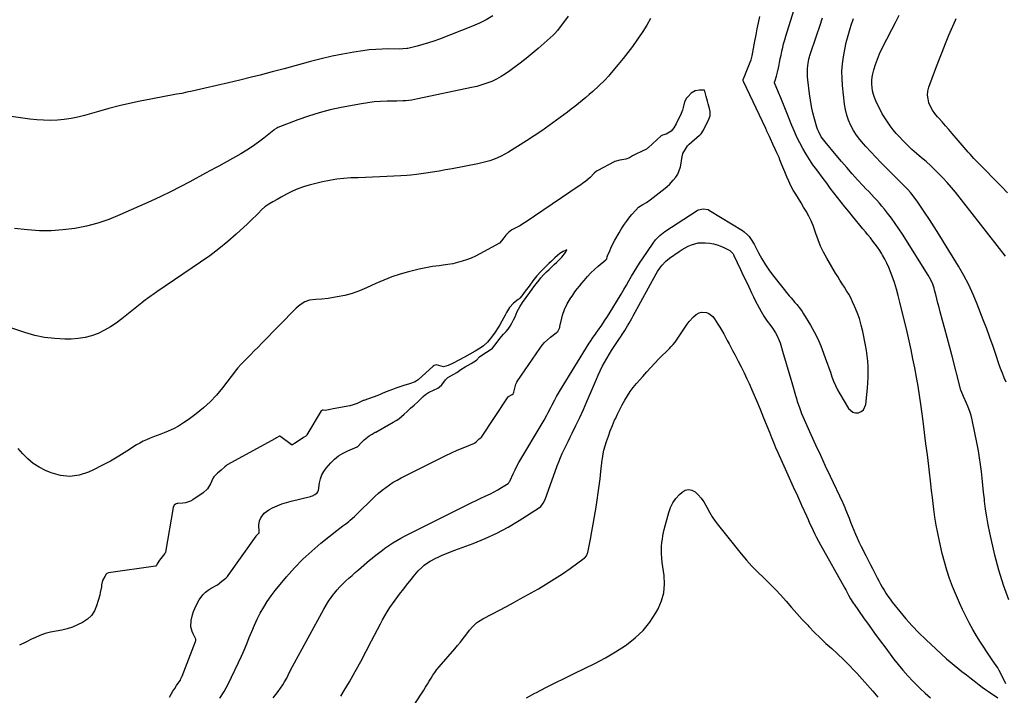
# Model space of a CAD drawing. Units: inches. Extents: x 1910888 to 1916189, y 437807 to 443131.
# Drawn here: x 1914044 to 1914797, y 440115 to 440632 of the extents above; entities that cross this region are included whole.
import ezdxf

# ---------------------------------------------------------------- set-up
doc = ezdxf.new("R2010")
doc.units = ezdxf.units.IN
doc.header["$MEASUREMENT"] = 0
doc.layers.add('7', color=7, linetype='Continuous')
doc.layers.add('8', color=7, linetype='Continuous')

msp = doc.modelspace()

# ---------------------------------------------------------------- linework, layer by layer
at = {"layer": '7', "color": 18}
for points in [[(1914798.55, 440123.27, 1838), (1914795.5, 440129.71, 1838), (1914793.44, 440133.61, 1838), (1914792.28, 440135.48, 1838), (1914789.8, 440139.13, 1838), (1914788.54, 440140.95, 1838), (1914786.08, 440144.63, 1838), (1914779.14, 440155.17, 1838), (1914776.09, 440160, 1838), (1914773.15, 440164.9, 1838), (1914770.4, 440169.91, 1838), (1914767.77, 440174.99, 1838), (1914765.3, 440180.15, 1838), (1914762.92, 440185.35, 1838), (1914760.67, 440190.6, 1838), (1914758.5, 440195.9, 1838), (1914757.79, 440197.69, 1838), (1914755.48, 440203.96, 1838), (1914753.35, 440210.29, 1838), (1914751.5, 440216.7, 1838), (1914749.83, 440223.17, 1838), (1914747.65, 440232.48, 1838), (1914746.33, 440238.58, 1838), (1914745.15, 440244.7, 1838), (1914744.18, 440250.86, 1838), (1914743.35, 440257.05, 1838), (1914742.08, 440267.87, 1838), (1914741.89, 440269.45, 1838), (1914741.4, 440273.4, 1838), (1914741.3, 440274.19, 1838), (1914739.45, 440289.84, 1838), (1914738.41, 440298.46, 1838), (1914737.34, 440307.07, 1838), (1914736.24, 440315.68, 1838), (1914735.1, 440324.28, 1838), (1914733.36, 440337.23, 1838), (1914732.36, 440344.21, 1838), (1914731.28, 440351.17, 1838), (1914730.07, 440358.11, 1838), (1914728.78, 440365.03, 1838), (1914727.38, 440371.94, 1838), (1914725.94, 440378.83, 1838), (1914724.42, 440385.71, 1838), (1914722.84, 440392.58, 1838), (1914717.47, 440415.4, 1838), (1914716.18, 440420.45, 1838), (1914714.78, 440425.46, 1838), (1914713.19, 440430.42, 1838), (1914711.48, 440435.34, 1838), (1914710.26, 440438.67, 1838), (1914708.95, 440441.96, 1838), (1914707.51, 440445.19, 1838), (1914705.89, 440448.33, 1838), (1914704.15, 440451.42, 1838), (1914703.58, 440452.36, 1838), (1914701.98, 440454.9, 1838), (1914700.32, 440457.39, 1838), (1914698.56, 440459.82, 1838), (1914696.73, 440462.2, 1838), (1914694.85, 440464.54, 1838), (1914692.96, 440466.87, 1838), (1914691.06, 440469.19, 1838), (1914689.15, 440471.51, 1838), (1914681.12, 440481.15, 1838), (1914678.22, 440484.69, 1838), (1914675.34, 440488.25, 1838), (1914672.5, 440491.84, 1838), (1914669.68, 440495.45, 1838), (1914666.9, 440499.08, 1838), (1914664.13, 440502.73, 1838), (1914661.37, 440506.38, 1838), (1914658.63, 440510.05, 1838), (1914653.73, 440516.62, 1838), (1914650.89, 440520.59, 1838), (1914648.15, 440524.63, 1838), (1914645.58, 440528.77, 1838), (1914643.1, 440532.98, 1838), (1914640.8, 440537.28, 1838), (1914638.62, 440541.64, 1838), (1914636.61, 440546.08, 1838), (1914634.72, 440550.58, 1838), (1914630.93, 440560.18, 1838), (1914629.37, 440564.08, 1838), (1914627.8, 440567.98, 1838), (1914626.2, 440571.86, 1838), (1914624.58, 440575.74, 1838), (1914621.44, 440583.24, 1838), (1914621.35, 440583.62, 1838), (1914621.34, 440583.76, 1838), (1914621.86, 440584.95, 1838), (1914623, 440588.27, 1838), (1914623.81, 440591.53, 1838), (1914624.62, 440595.78, 1838), (1914625.2, 440598.71, 1838), (1914625.79, 440601.62, 1838), (1914626.4, 440604.54, 1838), (1914627.02, 440607.45, 1838), (1914627.7, 440610.34, 1838), (1914628.42, 440613.23, 1838), (1914629.22, 440616.09, 1838), (1914630.07, 440618.94, 1838), (1914642.41, 440658.49, 1838)], [(1914798.16, 440450.62, 1844), (1914759.98, 440499.48, 1844), (1914756.87, 440503.27, 1844), (1914753.58, 440506.9, 1844), (1914750.19, 440510.45, 1844), (1914748.2, 440512.54, 1844), (1914747.71, 440513.06, 1844), (1914744.75, 440516.15, 1844), (1914741.19, 440519.66, 1844), (1914737.44, 440522.96, 1844), (1914733.85, 440525.93, 1844), (1914730.19, 440529.07, 1844), (1914726.6, 440532.29, 1844), (1914723.12, 440535.63, 1844), (1914719.72, 440539.05, 1844), (1914717.06, 440541.81, 1844), (1914714.57, 440544.55, 1844), (1914712.18, 440547.37, 1844), (1914709.94, 440550.32, 1844), (1914707.81, 440553.35, 1844), (1914705.83, 440556.48, 1844), (1914703.94, 440559.66, 1844), (1914702.18, 440562.92, 1844), (1914700.52, 440566.24, 1844), (1914699.01, 440569.44, 1844), (1914697.98, 440571.91, 1844), (1914697.12, 440574.42, 1844), (1914696.51, 440577.01, 1844), (1914696.06, 440579.64, 1844), (1914695.89, 440582.3, 1844), (1914695.92, 440584.95, 1844), (1914696.24, 440587.58, 1844), (1914696.77, 440590.19, 1844), (1914697.58, 440593.29, 1844), (1914698.79, 440597.39, 1844), (1914700.18, 440601.43, 1844), (1914701.83, 440605.36, 1844), (1914703.66, 440609.23, 1844), (1914711.2, 440623.98, 1844), (1914714.02, 440629.48, 1844), (1914716.84, 440634.98, 1844)], [(1914526.45, 440632.37, 1836), (1914523.68, 440627.31, 1836), (1914520.63, 440622.42, 1836), (1914517.41, 440617.62, 1836), (1914516.11, 440615.8, 1836), (1914512.66, 440611.08, 1836), (1914509.15, 440606.4, 1836), (1914505.53, 440601.8, 1836), (1914501.85, 440597.25, 1836), (1914495.25, 440589.27, 1836), (1914494.39, 440588.24, 1836), (1914491.64, 440585.29, 1836), (1914482.28, 440576.64, 1836), (1914479.63, 440574.25, 1836), (1914476.95, 440571.92, 1836), (1914474.2, 440569.65, 1836), (1914471.42, 440567.42, 1836), (1914468.61, 440565.24, 1836), (1914465.78, 440563.07, 1836), (1914462.94, 440560.92, 1836), (1914460.09, 440558.78, 1836), (1914454.6, 440554.69, 1836), (1914448.96, 440550.58, 1836), (1914443.25, 440546.56, 1836), (1914437.44, 440542.69, 1836), (1914431.57, 440538.9, 1836), (1914417.79, 440530.24, 1836), (1914415.06, 440528.65, 1836), (1914412.28, 440527.17, 1836), (1914409.4, 440525.87, 1836), (1914406.47, 440524.7, 1836), (1914403.47, 440523.68, 1836), (1914400.44, 440522.76, 1836), (1914397.38, 440521.99, 1836), (1914394.29, 440521.32, 1836), (1914374.73, 440517.53, 1836), (1914369.71, 440516.6, 1836), (1914364.69, 440515.71, 1836), (1914359.65, 440514.89, 1836), (1914354.61, 440514.11, 1836), (1914347.53, 440513.07, 1836), (1914342.99, 440512.5, 1836), (1914339.95, 440512.23, 1836), (1914335.39, 440511.96, 1836), (1914319.25, 440511.31, 1836), (1914313.75, 440511.09, 1836), (1914308.25, 440510.87, 1836), (1914302.74, 440510.65, 1836), (1914297.24, 440510.43, 1836), (1914291.76, 440510.05, 1836), (1914286.31, 440509.46, 1836), (1914280.91, 440508.54, 1836), (1914275.54, 440507.41, 1836), (1914265.17, 440504.89, 1836), (1914260.85, 440503.66, 1836), (1914256.63, 440502.19, 1836), (1914252.53, 440500.39, 1836), (1914248.53, 440498.35, 1836), (1914243.84, 440495.73, 1836), (1914240.65, 440493.95, 1836), (1914237.46, 440492.17, 1836), (1914234.3, 440490.35, 1836), (1914231.4, 440488.39, 1836), (1914228.8, 440486.06, 1836), (1914226.36, 440483.52, 1836), (1914224.32, 440481.42, 1836), (1914222.24, 440479.35, 1836), (1914220.13, 440477.31, 1836), (1914217.99, 440475.31, 1836), (1914209.48, 440467.49, 1836), (1914202.94, 440461.75, 1836), (1914196.24, 440456.21, 1836), (1914189.3, 440450.98, 1836), (1914182.2, 440445.96, 1836), (1914148.75, 440423.4, 1836), (1914145.8, 440421.36, 1836), (1914144.34, 440420.32, 1836), (1914141.45, 440418.2, 1836), (1914140.03, 440417.11, 1836), (1914137.21, 440414.89, 1836), (1914121.91, 440402.58, 1836), (1914117.63, 440399.39, 1836), (1914113.19, 440396.44, 1836), (1914108.55, 440393.85, 1836), (1914103.75, 440391.49, 1836), (1914098.78, 440389.65, 1836), (1914093.72, 440388.24, 1836), (1914088.52, 440387.47, 1836), (1914083.22, 440387.13, 1836), (1914078.27, 440387.12, 1836), (1914070.49, 440387.49, 1836), (1914062.79, 440388.36, 1836), (1914055.21, 440389.97, 1836), (1914047.72, 440392.07, 1836), (1914034.54, 440396.48, 1836)], [(1914463.53, 440634.39, 1838), (1914455.38, 440623.29, 1838), (1914453.36, 440620.91, 1838), (1914452, 440619.62, 1838), (1914440.45, 440609.6, 1838), (1914435.93, 440605.75, 1838), (1914431.34, 440601.97, 1838), (1914426.68, 440598.29, 1838), (1914421.97, 440594.68, 1838), (1914418.95, 440592.41, 1838), (1914415.63, 440590.11, 1838), (1914412.21, 440587.98, 1838), (1914408.64, 440586.1, 1838), (1914404.98, 440584.4, 1838), (1914401.2, 440582.93, 1838), (1914397.38, 440581.61, 1838), (1914393.5, 440580.52, 1838), (1914389.56, 440579.57, 1838), (1914348.52, 440570.89, 1838), (1914346.24, 440570.45, 1838), (1914343.96, 440570.09, 1838), (1914339.37, 440569.6, 1838), (1914337.06, 440569.46, 1838), (1914332.43, 440569.28, 1838), (1914330.12, 440569.23, 1838), (1914324.85, 440569.18, 1838), (1914319.91, 440569, 1838), (1914314.99, 440568.65, 1838), (1914310.1, 440568.04, 1838), (1914305.22, 440567.26, 1838), (1914289.79, 440564.37, 1838), (1914281.35, 440562.54, 1838), (1914273, 440560.42, 1838), (1914264.78, 440557.84, 1838), (1914256.64, 440554.95, 1838), (1914241.34, 440549.06, 1838), (1914240.52, 440548.68, 1838), (1914238.64, 440547.42, 1838), (1914238.29, 440547.14, 1838), (1914230.62, 440541, 1838), (1914226.36, 440537.75, 1838), (1914222, 440534.65, 1838), (1914217.49, 440531.77, 1838), (1914212.88, 440529.04, 1838), (1914196.05, 440519.6, 1838), (1914193.53, 440518.21, 1838), (1914189.73, 440516.19, 1838), (1914185.94, 440514.14, 1838), (1914173.89, 440507.52, 1838), (1914166.55, 440503.6, 1838), (1914159.16, 440499.81, 1838), (1914151.68, 440496.21, 1838), (1914144.13, 440492.72, 1838), (1914120.45, 440482.15, 1838), (1914112.03, 440478.77, 1838), (1914103.47, 440475.83, 1838), (1914094.71, 440473.57, 1838), (1914085.82, 440471.75, 1838), (1914076.82, 440470.64, 1838), (1914067.8, 440470.01, 1838), (1914058.76, 440470.11, 1838), (1914049.71, 440470.69, 1838), (1914039.69, 440471.75, 1838)], [(1914237.82, 440112.69, 1836), (1914239.78, 440115.02, 1836), (1914241.65, 440117.42, 1836), (1914243.39, 440119.91, 1836), (1914245.04, 440122.47, 1836), (1914246.49, 440124.86, 1836), (1914248.1, 440127.74, 1836), (1914250.19, 440132.23, 1836), (1914252.41, 440136.66, 1836), (1914276.45, 440180.52, 1836), (1914278.21, 440183.55, 1836), (1914280.06, 440186.51, 1836), (1914282.07, 440189.38, 1836), (1914284.16, 440192.19, 1836), (1914284.53, 440192.65, 1836), (1914286.58, 440195.12, 1836), (1914288.7, 440197.52, 1836), (1914290.95, 440199.81, 1836), (1914293.28, 440202.02, 1836), (1914295.67, 440204.17, 1836), (1914298.08, 440206.31, 1836), (1914300.51, 440208.42, 1836), (1914302.95, 440210.52, 1836), (1914311.52, 440217.84, 1836), (1914313.44, 440219.45, 1836), (1914315.37, 440221.05, 1836), (1914317.32, 440222.62, 1836), (1914319.28, 440224.18, 1836), (1914321.27, 440225.69, 1836), (1914323.29, 440227.17, 1836), (1914325.36, 440228.58, 1836), (1914329.3, 440231.11, 1836), (1914332.37, 440232.98, 1836), (1914335.48, 440234.79, 1836), (1914338.63, 440236.51, 1836), (1914341.82, 440238.16, 1836), (1914386.28, 440260.36, 1836), (1914389.69, 440262.04, 1836), (1914393.12, 440263.69, 1836), (1914396.57, 440265.31, 1836), (1914400.03, 440266.9, 1836), (1914403.94, 440268.75, 1836), (1914406.86, 440270.25, 1836), (1914409.71, 440271.88, 1836), (1914412.52, 440273.59, 1836), (1914417.45, 440276.75, 1836), (1914418.01, 440277.19, 1836), (1914418.65, 440278.04, 1836), (1914419, 440278.67, 1836), (1914419.15, 440278.99, 1836), (1914421.46, 440284.12, 1836), (1914422.81, 440286.99, 1836), (1914424.23, 440289.82, 1836), (1914425.75, 440292.6, 1836), (1914427.33, 440295.35, 1836), (1914442.93, 440321.32, 1836), (1914445.14, 440325.12, 1836), (1914447.22, 440328.98, 1836), (1914448.23, 440330.93, 1836), (1914450.24, 440334.83, 1836), (1914451.24, 440336.79, 1836), (1914453.28, 440340.72, 1836), (1914454.69, 440343.3, 1836), (1914456.17, 440345.84, 1836), (1914457.68, 440348.36, 1836), (1914479.64, 440383.9, 1836), (1914480.39, 440385.09, 1836), (1914482.73, 440388.61, 1836), (1914484.34, 440390.93, 1836), (1914485.14, 440392.09, 1836), (1914485.94, 440393.24, 1836), (1914489.14, 440397.87, 1836), (1914491.35, 440401.12, 1836), (1914493.51, 440404.4, 1836), (1914495.6, 440407.72, 1836), (1914497.66, 440411.07, 1836), (1914504.01, 440421.62, 1836), (1914506.03, 440425.01, 1836), (1914508.04, 440428.41, 1836), (1914510.03, 440431.81, 1836), (1914512.01, 440435.22, 1836), (1914514.02, 440438.62, 1836), (1914516.07, 440441.99, 1836), (1914518.19, 440445.31, 1836), (1914520.36, 440448.61, 1836), (1914528.43, 440460.58, 1836), (1914530.33, 440463.12, 1836), (1914533.65, 440466.54, 1836), (1914537.43, 440469.43, 1836), (1914562.17, 440485.45, 1836), (1914563.28, 440486.05, 1836), (1914566.9, 440486.92, 1836), (1914570.54, 440486.21, 1836), (1914571.67, 440485.65, 1836), (1914596.9, 440470.14, 1836), (1914598.32, 440469.15, 1836), (1914600.87, 440466.86, 1836), (1914602, 440465.55, 1836), (1914604, 440462.71, 1836), (1914604.89, 440461.22, 1836), (1914605.74, 440459.71, 1836), (1914609.17, 440453.19, 1836), (1914611.82, 440448.47, 1836), (1914614.65, 440443.87, 1836), (1914617.72, 440439.43, 1836), (1914620.97, 440435.1, 1836), (1914632.74, 440420.33, 1836), (1914634.13, 440418.6, 1836), (1914636.98, 440415.21, 1836), (1914638.44, 440413.54, 1836), (1914641.21, 440410.1, 1836), (1914642.48, 440408.29, 1836), (1914643.68, 440406.43, 1836), (1914648.9, 440397.88, 1836), (1914651.84, 440392.71, 1836), (1914654.54, 440387.44, 1836), (1914656.91, 440382.01, 1836), (1914659.05, 440376.47, 1836), (1914660.57, 440372.14, 1836), (1914661.78, 440368.69, 1836), (1914662.98, 440365.23, 1836), (1914664.18, 440361.78, 1836), (1914665.37, 440358.32, 1836), (1914666.66, 440354.91, 1836), (1914668.09, 440351.57, 1836), (1914669.72, 440348.31, 1836), (1914671.48, 440345.12, 1836), (1914678.1, 440333.99, 1836), (1914681.37, 440331.14, 1836), (1914683.43, 440330.71, 1836), (1914685.7, 440330.78, 1836), (1914687.78, 440331.74, 1836), (1914689.46, 440333.05, 1836), (1914691.21, 440337.07, 1836), (1914692.5, 440349.61, 1836), (1914692.84, 440353.74, 1836), (1914693.07, 440357.87, 1836), (1914693.13, 440362, 1836), (1914693.08, 440366.14, 1836), (1914692.85, 440370.27, 1836), (1914692.47, 440374.38, 1836), (1914691.87, 440378.47, 1836), (1914691.14, 440382.54, 1836), (1914688.98, 440392.97, 1836), (1914687.78, 440397.92, 1836), (1914686.37, 440402.79, 1836), (1914684.64, 440407.56, 1836), (1914682.69, 440412.25, 1836), (1914681.11, 440415.74, 1836), (1914679.73, 440418.61, 1836), (1914678.26, 440421.42, 1836), (1914676.66, 440424.17, 1836), (1914674.97, 440426.86, 1836), (1914673.24, 440429.53, 1836), (1914671.53, 440432.22, 1836), (1914669.86, 440434.93, 1836), (1914668.22, 440437.66, 1836), (1914661.45, 440449.07, 1836), (1914658.96, 440453.61, 1836), (1914656.69, 440458.26, 1836), (1914654.74, 440463.04, 1836), (1914653.01, 440467.93, 1836), (1914652.26, 440470.28, 1836), (1914650.94, 440474, 1836), (1914649.46, 440477.66, 1836), (1914647.73, 440481.2, 1836), (1914645.68, 440484.95, 1836), (1914643.74, 440488.21, 1836), (1914641.77, 440491.47, 1836), (1914639.78, 440494.72, 1836), (1914637.77, 440497.95, 1836), (1914635.83, 440501.22, 1836), (1914634.01, 440504.54, 1836), (1914632.37, 440507.96, 1836), (1914630.83, 440511.44, 1836), (1914629.31, 440515.13, 1836), (1914627.83, 440518.78, 1836), (1914627.09, 440520.61, 1836), (1914625.63, 440524.28, 1836), (1914624.87, 440526.1, 1836), (1914623.29, 440529.71, 1836), (1914622.05, 440532.42, 1836), (1914620.25, 440536.37, 1836), (1914618.42, 440540.32, 1836), (1914617.5, 440542.29, 1836), (1914615.65, 440546.22, 1836), (1914614.72, 440548.19, 1836), (1914597.64, 440584.33, 1836), (1914597.51, 440584.68, 1836), (1914597.35, 440585.77, 1836), (1914598.98, 440589.48, 1836), (1914599.31, 440590.24, 1836), (1914602.91, 440599.05, 1836), (1914603.6, 440600.93, 1836), (1914604.37, 440603.83, 1836), (1914604.95, 440606.79, 1836), (1914606.41, 440615.14, 1836), (1914607.28, 440619.87, 1836), (1914608.21, 440624.58, 1836), (1914609.21, 440629.28, 1836), (1914610.28, 440633.96, 1836)], [(1914798.76, 440354.07, 1842), (1914797.26, 440357.57, 1842), (1914795.83, 440361.1, 1842), (1914794.5, 440364.67, 1842), (1914793.23, 440368.26, 1842), (1914791.07, 440374.71, 1842), (1914788.73, 440381.54, 1842), (1914786.33, 440388.34, 1842), (1914783.83, 440395.11, 1842), (1914781.26, 440401.85, 1842), (1914776.59, 440413.88, 1842), (1914773.46, 440421.35, 1842), (1914770.07, 440428.68, 1842), (1914766.3, 440435.83, 1842), (1914762.27, 440442.85, 1842), (1914750.79, 440461.68, 1842), (1914747.25, 440467.39, 1842), (1914743.65, 440473.07, 1842), (1914739.98, 440478.7, 1842), (1914736.25, 440484.3, 1842), (1914730.57, 440492.7, 1842), (1914729.62, 440494.06, 1842), (1914727.65, 440496.71, 1842), (1914725.56, 440499.27, 1842), (1914723.35, 440501.72, 1842), (1914722.2, 440502.9, 1842), (1914706.78, 440518.3, 1842), (1914702.84, 440522.3, 1842), (1914698.94, 440526.33, 1842), (1914695.11, 440530.43, 1842), (1914691.32, 440534.57, 1842), (1914689.62, 440536.45, 1842), (1914686.86, 440539.78, 1842), (1914684.28, 440543.23, 1842), (1914681.99, 440546.87, 1842), (1914679.88, 440550.65, 1842), (1914678.14, 440554.58, 1842), (1914676.71, 440558.61, 1842), (1914675.71, 440562.77, 1842), (1914675.02, 440567.02, 1842), (1914673.49, 440581.15, 1842), (1914673.12, 440586.68, 1842), (1914673.06, 440592.21, 1842), (1914673.44, 440597.72, 1842), (1914674.12, 440603.22, 1842), (1914675.15, 440608.68, 1842), (1914676.34, 440614.11, 1842), (1914677.77, 440619.48, 1842), (1914679.36, 440624.81, 1842), (1914680.15, 440627.27, 1842), (1914681.93, 440632.62, 1842)], [(1914799.78, 440499.08, 1846), (1914795.14, 440504.01, 1846), (1914790.41, 440508.85, 1846), (1914781.52, 440517.68, 1846), (1914779.99, 440519.21, 1846), (1914776.97, 440522.3, 1846), (1914774, 440525.45, 1846), (1914771.1, 440528.66, 1846), (1914769.68, 440530.29, 1846), (1914757.48, 440544.54, 1846), (1914754.92, 440547.49, 1846), (1914752.35, 440550.42, 1846), (1914749.74, 440553.33, 1846), (1914747.12, 440556.22, 1846), (1914746.14, 440557.28, 1846), (1914744.15, 440559.72, 1846), (1914742.38, 440562.29, 1846), (1914740.91, 440565.05, 1846), (1914739.66, 440567.94, 1846), (1914738.92, 440570.93, 1846), (1914738.6, 440573.92, 1846), (1914738.91, 440576.9, 1846), (1914739.65, 440579.89, 1846), (1914744.7, 440593.83, 1846), (1914747.13, 440600.35, 1846), (1914749.64, 440606.85, 1846), (1914752.27, 440613.29, 1846), (1914754.97, 440619.71, 1846), (1914759.99, 440631.32, 1846), (1914760.49, 440632.49, 1846)], [(1914196.93, 440112.27, 1834), (1914200.17, 440117.55, 1834), (1914203.14, 440122.97, 1834), (1914205.94, 440128.5, 1834), (1914211.28, 440139.73, 1834), (1914213.44, 440144.4, 1834), (1914215.52, 440149.1, 1834), (1914217.49, 440153.85, 1834), (1914219.38, 440158.64, 1834), (1914221.3, 440163.41, 1834), (1914223.33, 440168.13, 1834), (1914225.52, 440172.77, 1834), (1914227.83, 440177.37, 1834), (1914227.88, 440177.47, 1834), (1914230.44, 440181.99, 1834), (1914233.17, 440186.38, 1834), (1914236.18, 440190.6, 1834), (1914239.36, 440194.7, 1834), (1914247.96, 440205.09, 1834), (1914254.06, 440212.01, 1834), (1914260.42, 440218.66, 1834), (1914267.18, 440224.92, 1834), (1914274.2, 440230.9, 1834), (1914286.37, 440240.65, 1834), (1914288.68, 440242.43, 1834), (1914291.05, 440244.12, 1834), (1914293.41, 440245.83, 1834), (1914295.69, 440247.64, 1834), (1914296.75, 440248.53, 1834), (1914300, 440251.36, 1834), (1914303.11, 440254.33, 1834), (1914313.26, 440264.43, 1834), (1914315.79, 440266.84, 1834), (1914318.39, 440269.19, 1834), (1914321.08, 440271.42, 1834), (1914323.83, 440273.58, 1834), (1914326.69, 440275.61, 1834), (1914329.6, 440277.53, 1834), (1914332.62, 440279.29, 1834), (1914335.71, 440280.94, 1834), (1914365.37, 440295.84, 1834), (1914369.75, 440297.98, 1834), (1914374.16, 440300.05, 1834), (1914378.62, 440302.02, 1834), (1914383.1, 440303.93, 1834), (1914391.71, 440307.48, 1834), (1914392.1, 440307.67, 1834), (1914393.08, 440308.62, 1834), (1914395.45, 440310.73, 1834), (1914396.57, 440311.46, 1834), (1914397.18, 440312.18, 1834), (1914417.54, 440342.88, 1834), (1914417.66, 440343.04, 1834), (1914417.92, 440343.33, 1834), (1914420.53, 440344.85, 1834), (1914421.3, 440345.28, 1834), (1914421.71, 440345.76, 1834), (1914421.97, 440346.44, 1834), (1914422.57, 440349.5, 1834), (1914423.51, 440352.66, 1834), (1914424.24, 440354.14, 1834), (1914425.08, 440355.57, 1834), (1914441.69, 440379.99, 1834), (1914443.49, 440382.37, 1834), (1914445.43, 440384.62, 1834), (1914447.59, 440386.67, 1834), (1914449.88, 440388.59, 1834), (1914454.23, 440391.86, 1834), (1914454.46, 440392.04, 1834), (1914454.91, 440392.41, 1834), (1914455.53, 440393.03, 1834), (1914457.05, 440396.08, 1834), (1914457.22, 440396.74, 1834), (1914458.6, 440403.28, 1834), (1914459.17, 440405.52, 1834), (1914460.71, 440409.86, 1834), (1914462.78, 440414.01, 1834), (1914465.15, 440418, 1834), (1914467.04, 440420.84, 1834), (1914468.7, 440423.19, 1834), (1914470.39, 440425.51, 1834), (1914472.15, 440427.77, 1834), (1914473.95, 440430.01, 1834), (1914475.66, 440432.08, 1834), (1914478.21, 440434.99, 1834), (1914480.86, 440437.8, 1834), (1914483.67, 440440.46, 1834), (1914486.58, 440443.01, 1834), (1914492.22, 440447.68, 1834), (1914492.53, 440447.98, 1834), (1914493.02, 440448.68, 1834), (1914493.41, 440449.97, 1834), (1914493.72, 440450.85, 1834), (1914495.29, 440454.69, 1834), (1914496.21, 440456.81, 1834), (1914498.23, 440460.95, 1834), (1914499.34, 440462.97, 1834), (1914502.56, 440468.56, 1834), (1914503.85, 440470.73, 1834), (1914505.19, 440472.87, 1834), (1914506.59, 440474.97, 1834), (1914508.04, 440477.04, 1834), (1914510.64, 440480.65, 1834), (1914512.19, 440482.49, 1834), (1914515.32, 440485.87, 1834), (1914517.42, 440488.21, 1834), (1914520.58, 440490.05, 1834), (1914523.43, 440491.78, 1834), (1914526.14, 440493.73, 1834), (1914537.69, 440502.74, 1834), (1914540.98, 440505.58, 1834), (1914543.98, 440508.74, 1834), (1914545.81, 440510.97, 1834), (1914547.35, 440513.43, 1834), (1914548.53, 440516.09, 1834), (1914549.36, 440518.87, 1834), (1914549.65, 440520.3, 1834), (1914550.5, 440525.43, 1834), (1914551.37, 440529.1, 1834), (1914553.3, 440532.61, 1834), (1914554.84, 440535.05, 1834), (1914556.06, 440536.32, 1834), (1914564.01, 440543.2, 1834), (1914564.41, 440543.57, 1834), (1914565.17, 440544.35, 1834), (1914566.97, 440547.03, 1834), (1914568.89, 440550.85, 1834), (1914570.56, 440554.2, 1834), (1914572.25, 440558.1, 1834), (1914572.24, 440561.33, 1834), (1914571.68, 440563.73, 1834), (1914570.73, 440567.15, 1834), (1914570.15, 440569.24, 1834), (1914569.17, 440572.72, 1834), (1914568.05, 440577, 1834), (1914567.78, 440577.38, 1834), (1914567.48, 440577.54, 1834), (1914564.02, 440577.7, 1834), (1914560.62, 440577.13, 1834), (1914557.71, 440575.28, 1834), (1914555.28, 440572.92, 1834), (1914554.18, 440571.65, 1834), (1914552.6, 440568.77, 1834), (1914551.53, 440564.3, 1834), (1914551.13, 440562.24, 1834), (1914549.4, 440558.42, 1834), (1914547.75, 440555.13, 1834), (1914546.04, 440552, 1834), (1914544.29, 440548.94, 1834), (1914542.38, 440546.15, 1834), (1914538.38, 440544.05, 1834), (1914535.78, 440543.33, 1834), (1914534.72, 440542.61, 1834), (1914524.72, 440533.56, 1834), (1914524.28, 440533.19, 1834), (1914523.36, 440532.52, 1834), (1914519.6, 440530.71, 1834), (1914515.28, 440528.7, 1834), (1914512.8, 440527.31, 1834), (1914510.35, 440525.9, 1834), (1914507.66, 440524.87, 1834), (1914503.12, 440524.05, 1834), (1914499.16, 440523.16, 1834), (1914498.9, 440523.04, 1834), (1914498.64, 440522.91, 1834), (1914486.17, 440516.29, 1834), (1914485.09, 440515.59, 1834), (1914483.51, 440514.08, 1834), (1914480.29, 440510.7, 1834), (1914477.1, 440507.91, 1834), (1914474.39, 440506.1, 1834), (1914473.14, 440505.25, 1834), (1914472.35, 440504.71, 1834), (1914471.96, 440504.44, 1834), (1914430.48, 440476.28, 1834), (1914430.2, 440476.09, 1834), (1914426.59, 440473.73, 1834), (1914422.99, 440472.15, 1834), (1914420.28, 440470.84, 1834), (1914417.95, 440468.7, 1834), (1914415.8, 440466.62, 1834), (1914414.2, 440464.64, 1834), (1914412.55, 440462.45, 1834), (1914410.98, 440460.59, 1834), (1914410.85, 440460.5, 1834), (1914395.9, 440452.37, 1834), (1914392.6, 440450.71, 1834), (1914389.24, 440449.18, 1834), (1914385.79, 440447.86, 1834), (1914382.29, 440446.67, 1834), (1914378.73, 440445.69, 1834), (1914375.13, 440444.84, 1834), (1914371.5, 440444.19, 1834), (1914367.84, 440443.66, 1834), (1914364.79, 440443.31, 1834), (1914359.61, 440442.6, 1834), (1914354.46, 440441.74, 1834), (1914349.34, 440440.66, 1834), (1914344.26, 440439.44, 1834), (1914341.38, 440438.68, 1834), (1914334.94, 440436.8, 1834), (1914328.58, 440434.69, 1834), (1914322.34, 440432.24, 1834), (1914316.19, 440429.56, 1834), (1914309.17, 440426.28, 1834), (1914303.73, 440424.01, 1834), (1914298.21, 440422.05, 1834), (1914292.53, 440420.55, 1834), (1914286.77, 440419.37, 1834), (1914279.81, 440418.24, 1834), (1914275.07, 440417.65, 1834), (1914270.3, 440417.42, 1834), (1914265.62, 440416.93, 1834), (1914261.83, 440415.56, 1834), (1914258.36, 440413.47, 1834), (1914255.29, 440410.82, 1834), (1914228.99, 440383.9, 1834), (1914226.13, 440380.99, 1834), (1914223.26, 440378.08, 1834), (1914220.39, 440375.19, 1834), (1914217.5, 440372.3, 1834), (1914214.13, 440368.95, 1834), (1914212.95, 440367.72, 1834), (1914210.69, 440365.17, 1834), (1914208.57, 440362.51, 1834), (1914206.49, 440359.8, 1834), (1914205.46, 440358.45, 1834), (1914198.88, 440349.8, 1834), (1914194.35, 440344.33, 1834), (1914189.53, 440339.16, 1834), (1914184.29, 440334.41, 1834), (1914178.77, 440329.94, 1834), (1914172.72, 440325.46, 1834), (1914169.04, 440322.94, 1834), (1914165.25, 440320.6, 1834), (1914161.31, 440318.54, 1834), (1914157.26, 440316.67, 1834), (1914154.39, 440315.46, 1834), (1914151.68, 440314.35, 1834), (1914148.96, 440313.27, 1834), (1914146.23, 440312.24, 1834), (1914143.48, 440311.24, 1834), (1914140.77, 440310.17, 1834), (1914138.12, 440308.98, 1834), (1914135.55, 440307.6, 1834), (1914133.05, 440306.1, 1834), (1914125.67, 440301.32, 1834), (1914119.46, 440297.47, 1834), (1914113.14, 440293.79, 1834), (1914106.68, 440290.37, 1834), (1914100.13, 440287.13, 1834), (1914096.28, 440285.32, 1834), (1914089.17, 440283.05, 1834), (1914082.05, 440282, 1834), (1914074.88, 440282.77, 1834), (1914067.69, 440284.75, 1834), (1914063.46, 440286.53, 1834), (1914058.61, 440289.01, 1834), (1914054.06, 440291.89, 1834), (1914049.97, 440295.4, 1834), (1914046.18, 440299.32, 1834), (1914042.47, 440303.39, 1834)], [(1914158.31, 440113.07, 1832), (1914159.6, 440115.36, 1832), (1914160.94, 440117.62, 1832), (1914162.35, 440119.84, 1832), (1914163.81, 440122.02, 1832), (1914166.54, 440125.98, 1832), (1914166.67, 440126.16, 1832), (1914166.89, 440126.54, 1832), (1914167.57, 440128.19, 1832), (1914167.88, 440129.02, 1832), (1914167.96, 440129.23, 1832), (1914178.26, 440155.77, 1832), (1914178.43, 440156.25, 1832), (1914178.61, 440157.22, 1832), (1914178.32, 440158.16, 1832), (1914178.09, 440158.6, 1832), (1914176.4, 440161.54, 1832), (1914175.6, 440163.26, 1832), (1914174.78, 440166.88, 1832), (1914175.06, 440171.74, 1832), (1914175.99, 440176.18, 1832), (1914176.79, 440178.74, 1832), (1914178.71, 440183.3, 1832), (1914181.18, 440187.59, 1832), (1914183.98, 440191.47, 1832), (1914185.82, 440193.4, 1832), (1914187.92, 440195.03, 1832), (1914190.21, 440196.45, 1832), (1914194.64, 440198.76, 1832), (1914195.07, 440198.99, 1832), (1914198.42, 440201.92, 1832), (1914201.41, 440204.29, 1832), (1914202.68, 440205.51, 1832), (1914203.34, 440206.34, 1832), (1914224.61, 440236.32, 1832), (1914224.74, 440236.5, 1832), (1914225.17, 440237.03, 1832), (1914226.57, 440238.34, 1832), (1914226.87, 440238.71, 1832), (1914227.09, 440239.55, 1832), (1914227.07, 440240, 1832), (1914226.64, 440244.68, 1832), (1914227.22, 440247.94, 1832), (1914228.33, 440250.46, 1832), (1914230.91, 440253.99, 1832), (1914234.46, 440256.52, 1832), (1914237.27, 440257.92, 1832), (1914240.75, 440259.51, 1832), (1914244.29, 440260.94, 1832), (1914247.91, 440262.13, 1832), (1914251.6, 440263.16, 1832), (1914266.21, 440266.73, 1832), (1914266.81, 440266.89, 1832), (1914267.73, 440267.21, 1832), (1914269.62, 440268.3, 1832), (1914271.46, 440269.47, 1832), (1914271.97, 440270.14, 1832), (1914272.18, 440270.7, 1832), (1914272.25, 440270.99, 1832), (1914272.31, 440271.28, 1832), (1914273.15, 440277.12, 1832), (1914273.88, 440280.21, 1832), (1914274.94, 440283.15, 1832), (1914276.48, 440285.87, 1832), (1914278.35, 440288.44, 1832), (1914281.92, 440292.53, 1832), (1914284.75, 440295.35, 1832), (1914287.8, 440297.87, 1832), (1914291.17, 440299.93, 1832), (1914294.76, 440301.7, 1832), (1914301.93, 440304.61, 1832), (1914302.26, 440304.78, 1832), (1914302.72, 440305.12, 1832), (1914304.86, 440307.61, 1832), (1914307.39, 440309.96, 1832), (1914311.12, 440313.19, 1832), (1914313.49, 440314.5, 1832), (1914315.88, 440315.79, 1832), (1914316.17, 440315.96, 1832), (1914327.74, 440322.53, 1832), (1914328.32, 440322.86, 1832), (1914329.5, 440323.5, 1832), (1914331.88, 440324.75, 1832), (1914333.9, 440326.13, 1832), (1914335.92, 440327.92, 1832), (1914337.85, 440329.66, 1832), (1914340.29, 440331.85, 1832), (1914342.93, 440334.23, 1832), (1914345.5, 440336.58, 1832), (1914348.37, 440339.24, 1832), (1914350.36, 440341.09, 1832), (1914352.58, 440343.14, 1832), (1914354.39, 440344.72, 1832), (1914356.62, 440346.22, 1832), (1914357.21, 440346.53, 1832), (1914363.7, 440349.68, 1832), (1914364.85, 440350.34, 1832), (1914366.83, 440352.11, 1832), (1914369.54, 440355.84, 1832), (1914371.44, 440357.66, 1832), (1914373.68, 440359.04, 1832), (1914376, 440360.24, 1832), (1914378.25, 440361.58, 1832), (1914381.37, 440363.97, 1832), (1914384.72, 440365.95, 1832), (1914387.04, 440367.16, 1832), (1914389.37, 440368.37, 1832), (1914393.45, 440371.01, 1832), (1914395.69, 440373.69, 1832), (1914398.92, 440375.87, 1832), (1914403.07, 440378.39, 1832), (1914405.55, 440380.24, 1832), (1914408.39, 440383.79, 1832), (1914411.28, 440387.72, 1832), (1914413.92, 440391.02, 1832), (1914416.07, 440392.95, 1832), (1914417.69, 440394.73, 1832), (1914419.18, 440397, 1832), (1914420.46, 440399.41, 1832), (1914421.74, 440401.81, 1832), (1914422.92, 440404.24, 1832), (1914424.49, 440408.25, 1832), (1914426.38, 440411.8, 1832), (1914428.62, 440415.13, 1832), (1914431.32, 440418.97, 1832), (1914434.09, 440422.79, 1832), (1914436.56, 440426.06, 1832), (1914439.07, 440429.38, 1832), (1914441.22, 440432.22, 1832), (1914442.67, 440434, 1832), (1914444.68, 440436.22, 1832), (1914446.95, 440438.53, 1832), (1914448.88, 440440.41, 1832), (1914450.86, 440442.3, 1832), (1914452.84, 440444.19, 1832), (1914454.81, 440446.07, 1832), (1914456.79, 440447.95, 1832), (1914458.59, 440449.8, 1832), (1914461.38, 440453.51, 1832), (1914461.7, 440454.04, 1832), (1914462.49, 440455.39, 1832), (1914461.4, 440454.93, 1832), (1914459.55, 440454.05, 1832), (1914457.13, 440452.59, 1832), (1914455.4, 440451.21, 1832), (1914453.33, 440449.28, 1832), (1914450.77, 440446.84, 1832), (1914448.72, 440444.88, 1832), (1914446.67, 440442.92, 1832), (1914444.62, 440440.97, 1832), (1914442.59, 440438.99, 1832), (1914439.55, 440435.56, 1832), (1914436.56, 440431.63, 1832), (1914433.58, 440427.7, 1832), (1914430.61, 440423.73, 1832), (1914428.08, 440420.2, 1832), (1914426.6, 440418.5, 1832), (1914425.77, 440417.74, 1832), (1914425.33, 440417.39, 1832), (1914421.71, 440414.6, 1832), (1914418.51, 440411.28, 1832), (1914416.34, 440407.58, 1832), (1914415.15, 440405.36, 1832), (1914413.97, 440403.15, 1832), (1914412.79, 440400.94, 1832), (1914411.29, 440398.18, 1832), (1914409.99, 440396, 1832), (1914407.7, 440392.42, 1832), (1914404.88, 440388.5, 1832), (1914401.76, 440384.77, 1832), (1914398.59, 440381.94, 1832), (1914396.04, 440380.17, 1832), (1914392.21, 440377.85, 1832), (1914388.34, 440375.56, 1832), (1914384.1, 440373.27, 1832), (1914379.8, 440371.05, 1832), (1914375.52, 440368.83, 1832), (1914371.7, 440366.86, 1832), (1914368, 440365.9, 1832), (1914364.44, 440366.99, 1832), (1914362.66, 440367.49, 1832), (1914360.89, 440366.95, 1832), (1914360.13, 440366.39, 1832), (1914348.69, 440355.97, 1832), (1914348.26, 440355.61, 1832), (1914346.35, 440354.49, 1832), (1914341.94, 440353, 1832), (1914337.84, 440351.69, 1832), (1914334.72, 440350.62, 1832), (1914331.52, 440349.49, 1832), (1914328.99, 440348.6, 1832), (1914326.28, 440347.65, 1832), (1914321.68, 440345.78, 1832), (1914319.58, 440344.7, 1832), (1914318.39, 440344.19, 1832), (1914317.79, 440343.96, 1832), (1914307.04, 440340.2, 1832), (1914306.71, 440340.08, 1832), (1914304.51, 440339.11, 1832), (1914302.11, 440337.89, 1832), (1914298.21, 440336.54, 1832), (1914297.13, 440336.26, 1832), (1914296.58, 440336.14, 1832), (1914296.31, 440336.09, 1832), (1914283.51, 440333.76, 1832), (1914281.38, 440333.28, 1832), (1914277.61, 440332.41, 1832), (1914275.9, 440332.67, 1832), (1914275.26, 440332.69, 1832), (1914274.63, 440332.27, 1832), (1914274.52, 440332.11, 1832), (1914263.57, 440313.82, 1832), (1914263.33, 440313.46, 1832), (1914262.71, 440312.85, 1832), (1914260.99, 440311.73, 1832), (1914257.53, 440309.5, 1832), (1914254.07, 440307.29, 1832), (1914252.51, 440306.33, 1832), (1914251.84, 440306.21, 1832), (1914251.52, 440306.31, 1832), (1914251.37, 440306.4, 1832), (1914243.55, 440312.46, 1832), (1914242.75, 440312.81, 1832), (1914242.33, 440312.79, 1832), (1914241.93, 440312.64, 1832), (1914240.3, 440311.64, 1832), (1914239.5, 440311.18, 1832), (1914202.57, 440290.86, 1832), (1914202.35, 440290.73, 1832), (1914201.91, 440290.46, 1832), (1914200.59, 440289.4, 1832), (1914197.84, 440286.92, 1832), (1914195.1, 440284.43, 1832), (1914192.18, 440281.62, 1832), (1914191.74, 440280.88, 1832), (1914189.73, 440276.35, 1832), (1914187.35, 440272.5, 1832), (1914184.01, 440269.45, 1832), (1914176.22, 440264.15, 1832), (1914174.42, 440263.13, 1832), (1914170.57, 440261.83, 1832), (1914168.52, 440261.56, 1832), (1914164.83, 440261.37, 1832), (1914164.31, 440261.32, 1832), (1914163.53, 440261.16, 1832), (1914161.99, 440260.1, 1832), (1914161.84, 440259.92, 1832), (1914161.22, 440258.35, 1832), (1914155.26, 440223.95, 1832), (1914155.22, 440223.8, 1832), (1914155.12, 440223.52, 1832), (1914154.78, 440223.01, 1832), (1914152.62, 440220.61, 1832), (1914150.73, 440217.9, 1832), (1914149.01, 440215.1, 1832), (1914148.34, 440213.88, 1832), (1914147.95, 440213.48, 1832), (1914147.71, 440213.36, 1832), (1914147.57, 440213.33, 1832), (1914111.59, 440208.16, 1832), (1914110.3, 440207.75, 1832), (1914109.78, 440207.34, 1832), (1914108.75, 440205.57, 1832), (1914106.97, 440202.38, 1832), (1914106.4, 440199.13, 1832), (1914106.22, 440197.45, 1832), (1914105.41, 440193.22, 1832), (1914104.98, 440191.21, 1832), (1914102.58, 440183.01, 1832), (1914100.84, 440179.05, 1832), (1914098.57, 440175.55, 1832), (1914095.5, 440172.72, 1832), (1914091.89, 440170.35, 1832), (1914087.99, 440168.45, 1832), (1914084.03, 440166.75, 1832), (1914079.99, 440165.33, 1832), (1914075.83, 440164.3, 1832), (1914071.6, 440163.54, 1832), (1914067.36, 440162.78, 1832), (1914063.2, 440161.75, 1832), (1914059.17, 440160.32, 1832), (1914055.22, 440158.61, 1832), (1914053.27, 440157.66, 1832), (1914048.41, 440155.27, 1832), (1914043.55, 440152.87, 1832)], [(1914289.49, 440113.96, 1838), (1914292.14, 440118.23, 1838), (1914296.01, 440124.93, 1838), (1914300.41, 440132.66, 1838), (1914304.74, 440140.44, 1838), (1914308.95, 440148.28, 1838), (1914313.08, 440156.16, 1838), (1914319.8, 440169.22, 1838), (1914321.48, 440172.36, 1838), (1914323.22, 440175.46, 1838), (1914325.05, 440178.51, 1838), (1914327.04, 440181.67, 1838), (1914328.98, 440184.55, 1838), (1914330.97, 440187.4, 1838), (1914333.04, 440190.18, 1838), (1914335.17, 440192.92, 1838), (1914336.83, 440195, 1838), (1914338.16, 440196.68, 1838), (1914340.8, 440200.05, 1838), (1914343.47, 440203.49, 1838), (1914344.76, 440205.11, 1838), (1914347.4, 440208.31, 1838), (1914348.79, 440209.84, 1838), (1914351.76, 440212.7, 1838), (1914353.34, 440214.03, 1838), (1914355.85, 440215.88, 1838), (1914357.86, 440217.21, 1838), (1914362.11, 440219.47, 1838), (1914363.99, 440220.33, 1838), (1914367.14, 440221.73, 1838), (1914370.32, 440223.08, 1838), (1914373.53, 440224.36, 1838), (1914376.75, 440225.58, 1838), (1914390.87, 440230.77, 1838), (1914399.99, 440234.46, 1838), (1914408.93, 440238.54, 1838), (1914417.57, 440243.19, 1838), (1914426.03, 440248.23, 1838), (1914440.84, 440257.71, 1838), (1914442.5, 440259.03, 1838), (1914444.42, 440261.58, 1838), (1914445.79, 440264.49, 1838), (1914455.05, 440290.07, 1838), (1914456.27, 440293.28, 1838), (1914457.56, 440296.46, 1838), (1914458.95, 440299.6, 1838), (1914460.41, 440302.7, 1838), (1914461.92, 440305.79, 1838), (1914463.43, 440308.87, 1838), (1914464.94, 440311.96, 1838), (1914466.46, 440315.04, 1838), (1914469.39, 440321.02, 1838), (1914472.31, 440327.11, 1838), (1914475.16, 440333.24, 1838), (1914477.91, 440339.42, 1838), (1914480.58, 440345.63, 1838), (1914485.07, 440356.36, 1838), (1914486.51, 440359.64, 1838), (1914488.02, 440362.88, 1838), (1914489.62, 440366.08, 1838), (1914491.29, 440369.25, 1838), (1914493.06, 440372.37, 1838), (1914494.87, 440375.45, 1838), (1914496.77, 440378.49, 1838), (1914498.72, 440381.49, 1838), (1914502.79, 440387.59, 1838), (1914503.46, 440388.6, 1838), (1914504.82, 440390.64, 1838), (1914506.81, 440393.71, 1838), (1914509.02, 440397.38, 1838), (1914510.11, 440399.23, 1838), (1914512.23, 440402.96, 1838), (1914513.27, 440404.84, 1838), (1914530.97, 440437.16, 1838), (1914531.97, 440438.87, 1838), (1914534.19, 440442.14, 1838), (1914535.4, 440443.7, 1838), (1914538.11, 440446.56, 1838), (1914539.61, 440447.83, 1838), (1914541.18, 440449.03, 1838), (1914548.43, 440454.13, 1838), (1914550.71, 440455.61, 1838), (1914553.04, 440456.99, 1838), (1914555.45, 440458.21, 1838), (1914557.93, 440459.32, 1838), (1914560.48, 440460.15, 1838), (1914563.07, 440460.72, 1838), (1914565.71, 440460.91, 1838), (1914568.39, 440460.85, 1838), (1914571.92, 440460.5, 1838), (1914574.83, 440460.04, 1838), (1914577.66, 440459.36, 1838), (1914580.39, 440458.34, 1838), (1914583.05, 440457.09, 1838), (1914587.19, 440454.85, 1838), (1914588.63, 440453.75, 1838), (1914589.74, 440452.29, 1838), (1914590.04, 440451.76, 1838), (1914590.32, 440451.22, 1838), (1914595.46, 440440.36, 1838), (1914597.56, 440435.93, 1838), (1914599.66, 440431.5, 1838), (1914601.76, 440427.07, 1838), (1914603.86, 440422.64, 1838), (1914605.32, 440419.57, 1838), (1914606.73, 440416.69, 1838), (1914608.17, 440413.84, 1838), (1914609.68, 440411.01, 1838), (1914611.22, 440408.21, 1838), (1914613.31, 440404.62, 1838), (1914615.83, 440400.9, 1838), (1914618.64, 440397.25, 1838), (1914619.9, 440395.52, 1838), (1914622.27, 440391.94, 1838), (1914623.31, 440390.07, 1838), (1914625.05, 440386.18, 1838), (1914625.74, 440384.16, 1838), (1914628.09, 440376.24, 1838), (1914629.86, 440370.22, 1838), (1914631.63, 440364.2, 1838), (1914633.39, 440358.18, 1838), (1914635.13, 440352.15, 1838), (1914637.49, 440343.97, 1838), (1914638.18, 440341.64, 1838), (1914638.9, 440339.32, 1838), (1914640.45, 440334.71, 1838), (1914642.17, 440330.16, 1838), (1914643.1, 440327.91, 1838), (1914644.07, 440325.68, 1838), (1914649.27, 440314.14, 1838), (1914652.89, 440306.15, 1838), (1914656.54, 440298.19, 1838), (1914660.24, 440290.24, 1838), (1914663.96, 440282.31, 1838), (1914673.35, 440262.46, 1838), (1914673.68, 440261.75, 1838), (1914675.26, 440258.2, 1838), (1914675.56, 440257.48, 1838), (1914675.85, 440256.76, 1838), (1914678.51, 440250.07, 1838), (1914679.72, 440247.04, 1838), (1914680.95, 440244, 1838), (1914682.19, 440240.98, 1838), (1914683.45, 440237.96, 1838), (1914684.75, 440234.96, 1838), (1914686.09, 440231.97, 1838), (1914687.49, 440229.02, 1838), (1914688.93, 440226.08, 1838), (1914689.51, 440224.93, 1838), (1914691.27, 440221.44, 1838), (1914693.05, 440217.95, 1838), (1914694.84, 440214.47, 1838), (1914696.63, 440210.99, 1838), (1914699.97, 440204.54, 1838), (1914701.26, 440202.11, 1838), (1914702.57, 440199.7, 1838), (1914703.92, 440197.31, 1838), (1914705.29, 440194.93, 1838), (1914706.74, 440192.6, 1838), (1914708.24, 440190.31, 1838), (1914709.85, 440188.09, 1838), (1914711.51, 440185.91, 1838), (1914717.28, 440178.7, 1838), (1914722, 440173.06, 1838), (1914726.88, 440167.57, 1838), (1914732.01, 440162.31, 1838), (1914737.29, 440157.2, 1838), (1914753.12, 440142.56, 1838), (1914755.95, 440140.03, 1838), (1914758.82, 440137.55, 1838), (1914761.77, 440135.17, 1838), (1914764.77, 440132.84, 1838), (1914768.41, 440130.09, 1838), (1914770.81, 440128.25, 1838), (1914773.2, 440126.38, 1838), (1914775.58, 440124.51, 1838), (1914777.97, 440122.65, 1838), (1914780.39, 440120.82, 1838), (1914782.85, 440119.05, 1838), (1914785.33, 440117.32, 1838), (1914792.39, 440112.5, 1838)], [(1914431.53, 440112.49, 1842), (1914438.04, 440116.13, 1842), (1914439.18, 440116.73, 1842), (1914446.37, 440120.47, 1842), (1914453.6, 440124.15, 1842), (1914460.87, 440127.74, 1842), (1914468.18, 440131.26, 1842), (1914475.93, 440134.93, 1842), (1914484.02, 440138.98, 1842), (1914491.97, 440143.25, 1842), (1914499.74, 440147.85, 1842), (1914507.39, 440152.68, 1842), (1914508.24, 440153.24, 1842), (1914514.89, 440158.39, 1842), (1914520.95, 440164.09, 1842), (1914526.11, 440170.61, 1842), (1914530.67, 440177.68, 1842), (1914532.34, 440180.75, 1842), (1914534.93, 440186.83, 1842), (1914536.69, 440193.07, 1842), (1914537.23, 440199.53, 1842), (1914536.95, 440206.13, 1842), (1914535.54, 440216.13, 1842), (1914535.13, 440219.6, 1842), (1914534.87, 440223.08, 1842), (1914534.84, 440226.57, 1842), (1914534.94, 440228.31, 1842), (1914535.27, 440231.59, 1842), (1914535.6, 440234.09, 1842), (1914536, 440236.57, 1842), (1914536.51, 440239.04, 1842), (1914537.09, 440241.49, 1842), (1914540.42, 440254.36, 1842), (1914541.78, 440258.21, 1842), (1914543.53, 440261.82, 1842), (1914545.87, 440265.08, 1842), (1914548.61, 440268.1, 1842), (1914550.65, 440270, 1842), (1914553.14, 440271.4, 1842), (1914555.64, 440272.03, 1842), (1914558.17, 440271.51, 1842), (1914560.72, 440270.22, 1842), (1914563.12, 440267.91, 1842), (1914565.32, 440265.43, 1842), (1914567.21, 440262.72, 1842), (1914569.61, 440258.43, 1842), (1914571.6, 440254.79, 1842), (1914573.74, 440251.24, 1842), (1914576.09, 440247.83, 1842), (1914578.58, 440244.52, 1842), (1914595.94, 440222.84, 1842), (1914600, 440218, 1842), (1914604.2, 440213.29, 1842), (1914608.61, 440208.78, 1842), (1914613.15, 440204.39, 1842), (1914613.41, 440204.15, 1842), (1914617.85, 440199.91, 1842), (1914622.19, 440195.56, 1842), (1914626.38, 440191.07, 1842), (1914630.46, 440186.48, 1842), (1914634.49, 440181.84, 1842), (1914638.55, 440177.22, 1842), (1914642.67, 440172.66, 1842), (1914646.82, 440168.12, 1842), (1914647.78, 440167.08, 1842), (1914651.97, 440162.7, 1842), (1914656.26, 440158.41, 1842), (1914660.68, 440154.27, 1842), (1914665.2, 440150.22, 1842), (1914669.72, 440146.18, 1842), (1914674.14, 440142.04, 1842), (1914678.42, 440137.75, 1842), (1914682.61, 440133.36, 1842), (1914684.37, 440131.46, 1842), (1914688.5, 440126.93, 1842), (1914692.59, 440122.36, 1842), (1914696.62, 440117.74, 1842), (1914700.6, 440113.08, 1842)]]:
    msp.add_polyline3d(points, dxfattribs=at)
at = {"layer": '8', "color": 18}
for points in [[(1914405.8, 440634.52, 1840), (1914400.8, 440631.55, 1840), (1914395.59, 440628.96, 1840), (1914390.24, 440626.63, 1840), (1914364.94, 440616.71, 1840), (1914360.76, 440615.17, 1840), (1914356.54, 440613.75, 1840), (1914352.26, 440612.51, 1840), (1914347.95, 440611.38, 1840), (1914340.77, 440609.66, 1840), (1914340.02, 440609.5, 1840), (1914336.97, 440609.18, 1840), (1914334.66, 440609.14, 1840), (1914326.19, 440609.21, 1840), (1914321.2, 440609.13, 1840), (1914316.22, 440608.89, 1840), (1914311.25, 440608.4, 1840), (1914306.3, 440607.74, 1840), (1914299.43, 440606.66, 1840), (1914291.09, 440605.2, 1840), (1914282.78, 440603.55, 1840), (1914274.54, 440601.61, 1840), (1914266.34, 440599.49, 1840), (1914264.45, 440598.96, 1840), (1914255.32, 440596.46, 1840), (1914246.19, 440594, 1840), (1914237.03, 440591.61, 1840), (1914227.87, 440589.25, 1840), (1914221.17, 440587.55, 1840), (1914212.3, 440585.35, 1840), (1914203.42, 440583.19, 1840), (1914194.52, 440581.1, 1840), (1914185.61, 440579.07, 1840), (1914175.64, 440576.83, 1840), (1914171.7, 440575.99, 1840), (1914167.76, 440575.19, 1840), (1914163.8, 440574.46, 1840), (1914159.83, 440573.78, 1840), (1914155.86, 440573.1, 1840), (1914151.89, 440572.4, 1840), (1914147.94, 440571.65, 1840), (1914143.99, 440570.87, 1840), (1914135.81, 440569.19, 1840), (1914127.8, 440567.45, 1840), (1914119.82, 440565.58, 1840), (1914111.89, 440563.52, 1840), (1914103.99, 440561.33, 1840), (1914093.36, 440558.25, 1840), (1914088.24, 440556.95, 1840), (1914083.07, 440555.89, 1840), (1914077.85, 440555.17, 1840), (1914072.59, 440554.69, 1840), (1914067.3, 440554.54, 1840), (1914062.02, 440554.59, 1840), (1914056.75, 440554.95, 1840), (1914051.49, 440555.51, 1840), (1914026.26, 440558.93, 1840)], [(1914800.84, 440187.7, 1840), (1914796.66, 440198.86, 1840), (1914793.17, 440210.26, 1840), (1914790.14, 440221.81, 1840), (1914786.2, 440238.98, 1840), (1914784.95, 440244.97, 1840), (1914783.84, 440250.99, 1840), (1914782.95, 440257.04, 1840), (1914782.22, 440263.12, 1840), (1914782.05, 440264.76, 1840), (1914781.51, 440270.04, 1840), (1914780.96, 440275.32, 1840), (1914780.4, 440280.6, 1840), (1914779.84, 440285.87, 1840), (1914779.2, 440291.14, 1840), (1914778.45, 440296.38, 1840), (1914777.54, 440301.61, 1840), (1914776.53, 440306.81, 1840), (1914772.65, 440325.29, 1840), (1914771.84, 440328.59, 1840), (1914770.88, 440331.85, 1840), (1914769.71, 440335.04, 1840), (1914768.39, 440338.17, 1840), (1914766.1, 440343.16, 1840), (1914765.55, 440344.38, 1840), (1914764.78, 440346.24, 1840), (1914764.17, 440348.16, 1840), (1914757.04, 440375.14, 1840), (1914755.3, 440381.73, 1840), (1914753.55, 440388.31, 1840), (1914751.8, 440394.89, 1840), (1914750.04, 440401.47, 1840), (1914748.27, 440408.11, 1840), (1914747.4, 440411.37, 1840), (1914746.55, 440414.63, 1840), (1914745.71, 440417.9, 1840), (1914744.88, 440421.17, 1840), (1914744, 440424.67, 1840), (1914743.58, 440426.18, 1840), (1914742.59, 440429.14, 1840), (1914741.38, 440432.02, 1840), (1914739.14, 440436.14, 1840), (1914719.38, 440467.51, 1840), (1914716.68, 440471.63, 1840), (1914713.9, 440475.68, 1840), (1914710.98, 440479.64, 1840), (1914707.98, 440483.53, 1840), (1914705.6, 440486.5, 1840), (1914703.68, 440488.83, 1840), (1914701.73, 440491.13, 1840), (1914699.71, 440493.37, 1840), (1914697.65, 440495.58, 1840), (1914695.57, 440497.77, 1840), (1914693.5, 440499.97, 1840), (1914691.44, 440502.18, 1840), (1914689.38, 440504.39, 1840), (1914685.05, 440509.09, 1840), (1914680.87, 440513.7, 1840), (1914676.74, 440518.34, 1840), (1914672.67, 440523.04, 1840), (1914668.65, 440527.78, 1840), (1914660.1, 440538.01, 1840), (1914659.1, 440539.28, 1840), (1914657.26, 440541.95, 1840), (1914655.01, 440546.25, 1840), (1914654.44, 440547.76, 1840), (1914653.93, 440549.3, 1840), (1914652.08, 440555.63, 1840), (1914650.83, 440560.38, 1840), (1914649.73, 440565.17, 1840), (1914648.88, 440570, 1840), (1914648.19, 440574.87, 1840), (1914646.94, 440585.67, 1840), (1914646.75, 440587.8, 1840), (1914646.65, 440589.92, 1840), (1914646.76, 440594.17, 1840), (1914647.15, 440598.41, 1840), (1914647.75, 440601.27, 1840), (1914648.28, 440603.15, 1840), (1914648.57, 440604.08, 1840), (1914653.85, 440620.01, 1840), (1914656.02, 440626.55, 1840), (1914658.21, 440633.09, 1840)], [(1914346.03, 440108.02, 1840), (1914352.95, 440118.56, 1840), (1914354.39, 440120.79, 1840), (1914355.81, 440123.04, 1840), (1914357.18, 440125.31, 1840), (1914358.54, 440127.59, 1840), (1914359.94, 440129.85, 1840), (1914361.41, 440132.05, 1840), (1914363.01, 440134.16, 1840), (1914364.68, 440136.21, 1840), (1914376.7, 440150.13, 1840), (1914378.86, 440152.68, 1840), (1914380.98, 440155.26, 1840), (1914383.05, 440157.88, 1840), (1914385.08, 440160.53, 1840), (1914387.96, 440164.29, 1840), (1914390.53, 440167.2, 1840), (1914393.36, 440169.88, 1840), (1914394.88, 440171.07, 1840), (1914398.18, 440173.09, 1840), (1914405.48, 440176.85, 1840), (1914410.85, 440179.65, 1840), (1914416.2, 440182.49, 1840), (1914421.52, 440185.38, 1840), (1914426.82, 440188.31, 1840), (1914440.77, 440196.11, 1840), (1914447, 440199.75, 1840), (1914453.15, 440203.54, 1840), (1914459.16, 440207.54, 1840), (1914465.07, 440211.68, 1840), (1914475.65, 440219.38, 1840), (1914476.17, 440219.82, 1840), (1914477.46, 440221.37, 1840), (1914478.26, 440223.24, 1840), (1914478.43, 440223.9, 1840), (1914480.52, 440234.03, 1840), (1914481.65, 440239.78, 1840), (1914482.72, 440245.53, 1840), (1914483.7, 440251.31, 1840), (1914484.61, 440257.09, 1840), (1914485.64, 440263.96, 1840), (1914486.43, 440269.4, 1840), (1914487.18, 440274.84, 1840), (1914487.88, 440280.28, 1840), (1914488.55, 440285.73, 1840), (1914489.62, 440294.75, 1840), (1914489.73, 440295.69, 1840), (1914490.18, 440299.45, 1840), (1914490.83, 440302.21, 1840), (1914492.87, 440308.73, 1840), (1914494.25, 440312.87, 1840), (1914495.73, 440316.97, 1840), (1914497.35, 440321.02, 1840), (1914499.07, 440325.02, 1840), (1914499.61, 440326.22, 1840), (1914501.29, 440329.81, 1840), (1914503.03, 440333.38, 1840), (1914504.86, 440336.9, 1840), (1914506.75, 440340.39, 1840), (1914508.79, 440343.78, 1840), (1914510.97, 440347.07, 1840), (1914513.36, 440350.22, 1840), (1914515.88, 440353.27, 1840), (1914520.62, 440358.62, 1840), (1914522.12, 440360.32, 1840), (1914523.64, 440362.01, 1840), (1914526.68, 440365.38, 1840), (1914529.77, 440368.69, 1840), (1914532.95, 440371.94, 1840), (1914541.05, 440380.01, 1840), (1914542.18, 440381.16, 1840), (1914543.81, 440382.94, 1840), (1914545.27, 440384.86, 1840), (1914554.53, 440398.67, 1840), (1914556.03, 440400.68, 1840), (1914559.48, 440404.27, 1840), (1914561.42, 440405.86, 1840), (1914563.89, 440407.32, 1840), (1914565.65, 440407.86, 1840), (1914569.4, 440407.55, 1840), (1914571.22, 440406.72, 1840), (1914574.28, 440404.33, 1840), (1914575.52, 440402.77, 1840), (1914578.17, 440398.6, 1840), (1914579.68, 440396.16, 1840), (1914581.15, 440393.69, 1840), (1914582.56, 440391.19, 1840), (1914583.93, 440388.66, 1840), (1914585.27, 440386.12, 1840), (1914586.62, 440383.58, 1840), (1914587.98, 440381.05, 1840), (1914589.35, 440378.52, 1840), (1914591.39, 440374.76, 1840), (1914593.74, 440370.33, 1840), (1914596.01, 440365.86, 1840), (1914598.18, 440361.34, 1840), (1914600.27, 440356.79, 1840), (1914601.95, 440353.03, 1840), (1914604.8, 440346.55, 1840), (1914607.61, 440340.05, 1840), (1914610.34, 440333.52, 1840), (1914613.02, 440326.98, 1840), (1914617.52, 440315.84, 1840), (1914619.1, 440311.95, 1840), (1914619.89, 440310.01, 1840), (1914621.49, 440306.14, 1840), (1914622.31, 440304.21, 1840), (1914624, 440300.37, 1840), (1914629.56, 440287.97, 1840), (1914632.68, 440281, 1840), (1914635.81, 440274.04, 1840), (1914638.93, 440267.08, 1840), (1914642.06, 440260.12, 1840), (1914645.8, 440251.78, 1840), (1914647.07, 440248.99, 1840), (1914648.34, 440246.21, 1840), (1914649.64, 440243.44, 1840), (1914650.96, 440240.68, 1840), (1914652.31, 440237.93, 1840), (1914653.69, 440235.2, 1840), (1914655.12, 440232.5, 1840), (1914656.59, 440229.81, 1840), (1914675.16, 440196.56, 1840), (1914675.91, 440195.21, 1840), (1914678.14, 440191.14, 1840), (1914679.63, 440188.43, 1840), (1914681.37, 440185.58, 1840), (1914681.83, 440184.88, 1840), (1914682.3, 440184.19, 1840), (1914689.62, 440173.78, 1840), (1914693.79, 440167.91, 1840), (1914698, 440162.06, 1840), (1914702.26, 440156.26, 1840), (1914706.55, 440150.48, 1840), (1914712.59, 440142.44, 1840), (1914716.05, 440138.01, 1840), (1914719.63, 440133.67, 1840), (1914723.37, 440129.48, 1840), (1914727.22, 440125.38, 1840), (1914728.99, 440123.57, 1840), (1914732.85, 440119.77, 1840), (1914736.81, 440116.06, 1840), (1914740.91, 440112.52, 1840)]]:
    msp.add_polyline3d(points, dxfattribs=at)

doc.saveas('drawing.dxf')
